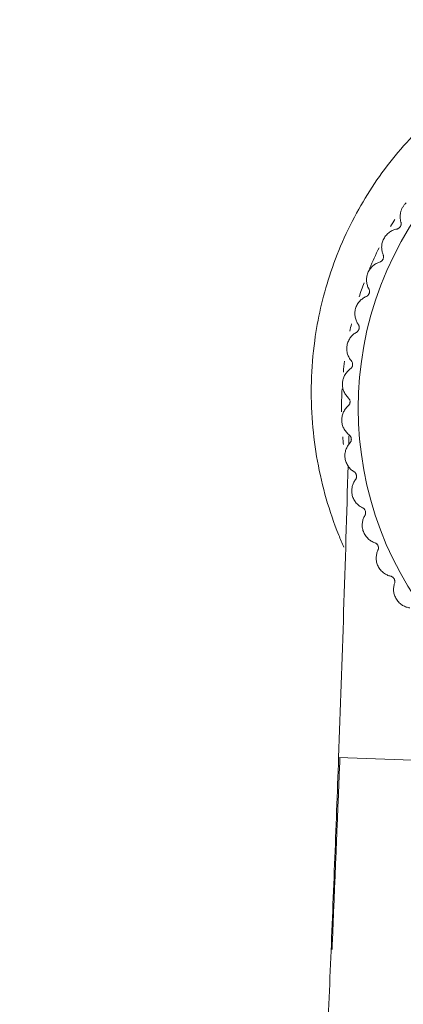
# Model space of a CAD drawing. Units: inches. Extents: x 4052 to 4466, y -5475 to -5294.
# Drawn here: x 4149 to 4156, y -5370 to -5352 of the extents above; entities that cross this region are included whole.
import ezdxf

# ---------------------------------------------------------------- set-up
doc = ezdxf.new("R2010")
doc.units = ezdxf.units.IN
doc.header["$MEASUREMENT"] = 0
doc.layers.add('1', color=7, linetype='Continuous', true_color=0xffffff)

msp = doc.modelspace()

# ---------------------------------------------------------------- linework, layer by layer
at = {"layer": '1', "color": 0, "linetype": 'Continuous', "lineweight": 18}
msp.add_line((4155.119, -5365.466), (4156.618, -5365.521), dxfattribs=at)
for centre, radius, start, end in [((4161.672, -5359.171), 6.2, 145.5534, 314.4466), ((4161.672, -5359.171), 6.5, 148.4769, 149.7988), ((4161.672, -5359.171), 6.5, 153.6153, 157.2547), ((4161.672, -5359.171), 6.5, 159.6791, 162.0584), ((4161.672, -5359.171), 6.5, 166.505, 167.7116), ((4161.672, -5359.171), 6.5, 172.5097, 174.2759), ((4161.672, -5359.171), 6.5, 176.9309, 180.5928), ((4161.672, -5359.171), 6.5, 184.5978, 185.8213), ((3455.582, -5339.999), 700, 358.376452, 358.389627), ((3455.582, -5339.999), 700, 357.914998, 358.345814)]:
    msp.add_arc(centre, radius, start, end, dxfattribs=at)
at = {"layer": '1', "color": 0, "linetype": 'Continuous', "lineweight": 13}
msp.add_open_spline([(4165.939, -5353.849), (4165.894, -5353.812), (4165.801, -5353.735), (4165.656, -5353.623), (4165.501, -5353.509), (4165.337, -5353.395), (4165.163, -5353.281), (4164.979, -5353.168), (4164.649, -5352.981), (4164.157, -5352.741), (4163.503, -5352.498), (4162.816, -5352.316), (4162.122, -5352.205), (4161.412, -5352.165), (4160.466, -5352.206), (4159.358, -5352.429), (4158.124, -5352.944), (4157.066, -5353.646), (4156.157, -5354.542), (4155.432, -5355.593), (4154.928, -5356.748), (4154.632, -5358.051), (4154.602, -5359.182), (4154.727, -5360.13), (4154.886, -5360.807), (4155.061, -5361.318), (4155.18, -5361.603), (4155.21, -5361.674)], degree=3, knots=[0, 0, 0, 0, 0.009522, 0.019494, 0.029918, 0.04079, 0.052109, 0.063873, 0.076079, 0.114192, 0.153515, 0.190496, 0.231069, 0.269321, 0.307422, 0.386713, 0.452949, 0.523643, 0.590144, 0.656686, 0.727325, 0.7921, 0.872849, 0.911011, 0.94923, 0.987246, 1, 1, 1, 1], dxfattribs=at)
at = {"layer": '1', "color": 0, "linetype": 'Continuous', "lineweight": 18}
for points, knots in [([(4156.241, -5355.821), (4156.233, -5355.795), (4156.228, -5355.767), (4156.226, -5355.723), (4156.226, -5355.708), (4156.229, -5355.677), (4156.231, -5355.662), (4156.237, -5355.638), (4156.239, -5355.631), (4156.244, -5355.615), (4156.247, -5355.607), (4156.256, -5355.584), (4156.263, -5355.569), (4156.276, -5355.547), (4156.281, -5355.54), (4156.29, -5355.526), (4156.296, -5355.519), (4156.311, -5355.5), (4156.323, -5355.487), (4156.335, -5355.476)], [0, 0, 0, 0, 0.25, 0.25, 0.375, 0.375, 0.5, 0.5, 0.5625, 0.5625, 0.625, 0.625, 0.75, 0.75, 0.8125, 0.8125, 0.875, 0.875, 1, 1, 1, 1]), ([(4156.241, -5355.821), (4156.242, -5355.827), (4156.244, -5355.833), (4156.245, -5355.846), (4156.245, -5355.853), (4156.244, -5355.863), (4156.244, -5355.867), (4156.242, -5355.874), (4156.241, -5355.877), (4156.238, -5355.888), (4156.235, -5355.895), (4156.229, -5355.905), (4156.226, -5355.908), (4156.222, -5355.914), (4156.219, -5355.917), (4156.214, -5355.922), (4156.211, -5355.925), (4156.206, -5355.929), (4156.203, -5355.931), (4156.197, -5355.935), (4156.194, -5355.937), (4156.188, -5355.94), (4156.185, -5355.941), (4156.176, -5355.945), (4156.17, -5355.947), (4156.164, -5355.948)], [0, 0, 0, 0, 0.125, 0.125, 0.25, 0.25, 0.3125, 0.3125, 0.375, 0.375, 0.5, 0.5, 0.5625, 0.5625, 0.625, 0.625, 0.6875, 0.6875, 0.75, 0.75, 0.8125, 0.8125, 0.875, 0.875, 1, 1, 1, 1]), ([(4155.92, -5356.407), (4155.912, -5356.387), (4155.905, -5356.366), (4155.898, -5356.332), (4155.896, -5356.32), (4155.894, -5356.296), (4155.894, -5356.284), (4155.894, -5356.259), (4155.895, -5356.246), (4155.898, -5356.221), (4155.901, -5356.208), (4155.91, -5356.169), (4155.92, -5356.144), (4155.946, -5356.096), (4155.961, -5356.074), (4155.988, -5356.044), (4155.997, -5356.034), (4156.016, -5356.017), (4156.026, -5356.01), (4156.047, -5355.995), (4156.057, -5355.989), (4156.078, -5355.977), (4156.089, -5355.972), (4156.121, -5355.959), (4156.143, -5355.952), (4156.164, -5355.948)], [0, 0, 0, 0, 0.125, 0.125, 0.1875, 0.1875, 0.25, 0.25, 0.3125, 0.3125, 0.375, 0.375, 0.5, 0.5, 0.625, 0.625, 0.6875, 0.6875, 0.75, 0.75, 0.8125, 0.8125, 0.875, 0.875, 1, 1, 1, 1]), ([(4155.663, -5357.023), (4155.652, -5357.004), (4155.643, -5356.984), (4155.633, -5356.951), (4155.63, -5356.939), (4155.625, -5356.916), (4155.623, -5356.903), (4155.621, -5356.879), (4155.621, -5356.866), (4155.621, -5356.84), (4155.623, -5356.827), (4155.628, -5356.788), (4155.635, -5356.762), (4155.656, -5356.711), (4155.669, -5356.688), (4155.692, -5356.655), (4155.7, -5356.645), (4155.718, -5356.626), (4155.727, -5356.617), (4155.746, -5356.601), (4155.755, -5356.593), (4155.775, -5356.579), (4155.785, -5356.573), (4155.816, -5356.557), (4155.837, -5356.548), (4155.857, -5356.541)], [0, 0, 0, 0, 0.125, 0.125, 0.1875, 0.1875, 0.25, 0.25, 0.3125, 0.3125, 0.375, 0.375, 0.5, 0.5, 0.625, 0.625, 0.6875, 0.6875, 0.75, 0.75, 0.8125, 0.8125, 0.875, 0.875, 1, 1, 1, 1]), ([(4155.92, -5356.407), (4155.923, -5356.413), (4155.924, -5356.419), (4155.927, -5356.431), (4155.928, -5356.438), (4155.928, -5356.449), (4155.928, -5356.452), (4155.927, -5356.459), (4155.927, -5356.463), (4155.924, -5356.474), (4155.922, -5356.481), (4155.917, -5356.492), (4155.915, -5356.495), (4155.911, -5356.501), (4155.909, -5356.504), (4155.904, -5356.51), (4155.902, -5356.513), (4155.897, -5356.518), (4155.894, -5356.521), (4155.889, -5356.525), (4155.886, -5356.527), (4155.881, -5356.531), (4155.878, -5356.533), (4155.869, -5356.537), (4155.863, -5356.54), (4155.857, -5356.541)], [0, 0, 0, 0, 0.125, 0.125, 0.25, 0.25, 0.3125, 0.3125, 0.375, 0.375, 0.5, 0.5, 0.5625, 0.5625, 0.625, 0.625, 0.6875, 0.6875, 0.75, 0.75, 0.8125, 0.8125, 0.875, 0.875, 1, 1, 1, 1]), ([(4155.663, -5357.023), (4155.666, -5357.029), (4155.668, -5357.035), (4155.672, -5357.047), (4155.674, -5357.054), (4155.675, -5357.064), (4155.675, -5357.067), (4155.675, -5357.075), (4155.675, -5357.078), (4155.674, -5357.09), (4155.672, -5357.097), (4155.668, -5357.108), (4155.667, -5357.111), (4155.664, -5357.118), (4155.662, -5357.121), (4155.658, -5357.128), (4155.656, -5357.131), (4155.651, -5357.137), (4155.649, -5357.139), (4155.644, -5357.144), (4155.641, -5357.147), (4155.636, -5357.151), (4155.634, -5357.153), (4155.626, -5357.158), (4155.62, -5357.161), (4155.614, -5357.164)], [0, 0, 0, 0, 0.125, 0.125, 0.25, 0.25, 0.3125, 0.3125, 0.375, 0.375, 0.5, 0.5, 0.5625, 0.5625, 0.625, 0.625, 0.6875, 0.6875, 0.75, 0.75, 0.8125, 0.8125, 0.875, 0.875, 1, 1, 1, 1]), ([(4155.471, -5357.663), (4155.459, -5357.645), (4155.448, -5357.626), (4155.434, -5357.594), (4155.43, -5357.583), (4155.423, -5357.56), (4155.42, -5357.548), (4155.415, -5357.524), (4155.413, -5357.511), (4155.411, -5357.486), (4155.411, -5357.472), (4155.412, -5357.433), (4155.416, -5357.406), (4155.431, -5357.353), (4155.442, -5357.329), (4155.462, -5357.294), (4155.469, -5357.283), (4155.484, -5357.262), (4155.492, -5357.252), (4155.51, -5357.234), (4155.518, -5357.226), (4155.537, -5357.21), (4155.546, -5357.203), (4155.574, -5357.183), (4155.594, -5357.172), (4155.614, -5357.164)], [0, 0, 0, 0, 0.125, 0.125, 0.1875, 0.1875, 0.25, 0.25, 0.3125, 0.3125, 0.375, 0.375, 0.5, 0.5, 0.625, 0.625, 0.6875, 0.6875, 0.75, 0.75, 0.8125, 0.8125, 0.875, 0.875, 1, 1, 1, 1]), ([(4155.471, -5357.663), (4155.475, -5357.668), (4155.478, -5357.674), (4155.483, -5357.686), (4155.485, -5357.692), (4155.488, -5357.702), (4155.488, -5357.706), (4155.489, -5357.713), (4155.489, -5357.717), (4155.489, -5357.728), (4155.488, -5357.735), (4155.486, -5357.747), (4155.485, -5357.75), (4155.482, -5357.757), (4155.481, -5357.761), (4155.477, -5357.768), (4155.476, -5357.771), (4155.472, -5357.777), (4155.47, -5357.78), (4155.465, -5357.785), (4155.463, -5357.788), (4155.458, -5357.793), (4155.456, -5357.795), (4155.448, -5357.801), (4155.443, -5357.805), (4155.438, -5357.808)], [0, 0, 0, 0, 0.125, 0.125, 0.25, 0.25, 0.3125, 0.3125, 0.375, 0.375, 0.5, 0.5, 0.5625, 0.5625, 0.625, 0.625, 0.6875, 0.6875, 0.75, 0.75, 0.8125, 0.8125, 0.875, 0.875, 1, 1, 1, 1]), ([(4155.348, -5358.32), (4155.333, -5358.303), (4155.32, -5358.285), (4155.303, -5358.255), (4155.298, -5358.244), (4155.288, -5358.222), (4155.284, -5358.211), (4155.277, -5358.187), (4155.274, -5358.175), (4155.269, -5358.149), (4155.267, -5358.136), (4155.265, -5358.097), (4155.266, -5358.07), (4155.276, -5358.016), (4155.283, -5357.99), (4155.3, -5357.953), (4155.306, -5357.942), (4155.319, -5357.919), (4155.326, -5357.909), (4155.341, -5357.889), (4155.349, -5357.879), (4155.365, -5357.862), (4155.374, -5357.854), (4155.4, -5357.831), (4155.419, -5357.818), (4155.438, -5357.808)], [0, 0, 0, 0, 0.125, 0.125, 0.1875, 0.1875, 0.25, 0.25, 0.3125, 0.3125, 0.375, 0.375, 0.5, 0.5, 0.625, 0.625, 0.6875, 0.6875, 0.75, 0.75, 0.8125, 0.8125, 0.875, 0.875, 1, 1, 1, 1]), ([(4155.348, -5358.32), (4155.352, -5358.324), (4155.355, -5358.329), (4155.362, -5358.341), (4155.365, -5358.347), (4155.368, -5358.357), (4155.369, -5358.36), (4155.37, -5358.367), (4155.371, -5358.371), (4155.372, -5358.382), (4155.372, -5358.39), (4155.371, -5358.401), (4155.37, -5358.405), (4155.368, -5358.412), (4155.367, -5358.416), (4155.365, -5358.423), (4155.363, -5358.426), (4155.36, -5358.433), (4155.358, -5358.436), (4155.354, -5358.442), (4155.352, -5358.445), (4155.348, -5358.45), (4155.346, -5358.452), (4155.339, -5358.459), (4155.334, -5358.463), (4155.329, -5358.467)], [0, 0, 0, 0, 0.125, 0.125, 0.25, 0.25, 0.3125, 0.3125, 0.375, 0.375, 0.5, 0.5, 0.5625, 0.5625, 0.625, 0.625, 0.6875, 0.6875, 0.75, 0.75, 0.8125, 0.8125, 0.875, 0.875, 1, 1, 1, 1]), ([(4155.293, -5358.986), (4155.298, -5358.99), (4155.302, -5358.994), (4155.309, -5359.005), (4155.313, -5359.011), (4155.317, -5359.02), (4155.319, -5359.024), (4155.321, -5359.03), (4155.322, -5359.034), (4155.324, -5359.045), (4155.325, -5359.052), (4155.325, -5359.064), (4155.324, -5359.068), (4155.323, -5359.075), (4155.323, -5359.079), (4155.321, -5359.086), (4155.32, -5359.09), (4155.317, -5359.097), (4155.316, -5359.1), (4155.313, -5359.106), (4155.311, -5359.109), (4155.307, -5359.115), (4155.306, -5359.118), (4155.3, -5359.125), (4155.295, -5359.13), (4155.291, -5359.134)], [0, 0, 0, 0, 0.125, 0.125, 0.25, 0.25, 0.3125, 0.3125, 0.375, 0.375, 0.5, 0.5, 0.5625, 0.5625, 0.625, 0.625, 0.6875, 0.6875, 0.75, 0.75, 0.8125, 0.8125, 0.875, 0.875, 1, 1, 1, 1]), ([(4155.309, -5359.653), (4155.314, -5359.657), (4155.318, -5359.661), (4155.327, -5359.671), (4155.331, -5359.676), (4155.336, -5359.685), (4155.338, -5359.689), (4155.341, -5359.695), (4155.342, -5359.699), (4155.346, -5359.709), (4155.347, -5359.717), (4155.348, -5359.728), (4155.348, -5359.732), (4155.348, -5359.74), (4155.348, -5359.743), (4155.347, -5359.751), (4155.346, -5359.754), (4155.344, -5359.761), (4155.343, -5359.765), (4155.341, -5359.771), (4155.339, -5359.775), (4155.336, -5359.781), (4155.335, -5359.783), (4155.33, -5359.792), (4155.326, -5359.797), (4155.322, -5359.801)], [0, 0, 0, 0, 0.125, 0.125, 0.25, 0.25, 0.3125, 0.3125, 0.375, 0.375, 0.5, 0.5, 0.5625, 0.5625, 0.625, 0.625, 0.6875, 0.6875, 0.75, 0.75, 0.8125, 0.8125, 0.875, 0.875, 1, 1, 1, 1]), ([(4155.394, -5360.316), (4155.375, -5360.305), (4155.357, -5360.291), (4155.332, -5360.268), (4155.324, -5360.259), (4155.308, -5360.241), (4155.3, -5360.232), (4155.286, -5360.211), (4155.279, -5360.201), (4155.267, -5360.178), (4155.261, -5360.166), (4155.246, -5360.129), (4155.239, -5360.103), (4155.232, -5360.049), (4155.231, -5360.022), (4155.235, -5359.982), (4155.237, -5359.969), (4155.243, -5359.944), (4155.246, -5359.932), (4155.254, -5359.908), (4155.259, -5359.897), (4155.269, -5359.875), (4155.275, -5359.865), (4155.293, -5359.835), (4155.307, -5359.817), (4155.322, -5359.801)], [0, 0, 0, 0, 0.125, 0.125, 0.1875, 0.1875, 0.25, 0.25, 0.3125, 0.3125, 0.375, 0.375, 0.5, 0.5, 0.625, 0.625, 0.6875, 0.6875, 0.75, 0.75, 0.8125, 0.8125, 0.875, 0.875, 1, 1, 1, 1]), ([(4155.394, -5360.316), (4155.399, -5360.319), (4155.404, -5360.323), (4155.414, -5360.331), (4155.419, -5360.336), (4155.425, -5360.345), (4155.427, -5360.348), (4155.43, -5360.354), (4155.432, -5360.357), (4155.437, -5360.368), (4155.439, -5360.375), (4155.441, -5360.386), (4155.442, -5360.39), (4155.442, -5360.397), (4155.442, -5360.401), (4155.442, -5360.409), (4155.442, -5360.412), (4155.441, -5360.42), (4155.44, -5360.423), (4155.438, -5360.43), (4155.437, -5360.433), (4155.435, -5360.439), (4155.434, -5360.442), (4155.429, -5360.451), (4155.426, -5360.457), (4155.422, -5360.461)], [0, 0, 0, 0, 0.125, 0.125, 0.25, 0.25, 0.3125, 0.3125, 0.375, 0.375, 0.5, 0.5, 0.5625, 0.5625, 0.625, 0.625, 0.6875, 0.6875, 0.75, 0.75, 0.8125, 0.8125, 0.875, 0.875, 1, 1, 1, 1]), ([(4155.548, -5360.966), (4155.528, -5360.957), (4155.509, -5360.945), (4155.481, -5360.925), (4155.472, -5360.917), (4155.454, -5360.901), (4155.446, -5360.892), (4155.429, -5360.873), (4155.422, -5360.863), (4155.407, -5360.842), (4155.4, -5360.831), (4155.382, -5360.796), (4155.372, -5360.771), (4155.359, -5360.717), (4155.355, -5360.691), (4155.355, -5360.651), (4155.356, -5360.637), (4155.359, -5360.612), (4155.361, -5360.599), (4155.367, -5360.575), (4155.37, -5360.563), (4155.378, -5360.54), (4155.383, -5360.53), (4155.397, -5360.498), (4155.409, -5360.479), (4155.422, -5360.461)], [0, 0, 0, 0, 0.125, 0.125, 0.1875, 0.1875, 0.25, 0.25, 0.3125, 0.3125, 0.375, 0.375, 0.5, 0.5, 0.625, 0.625, 0.6875, 0.6875, 0.75, 0.75, 0.8125, 0.8125, 0.875, 0.875, 1, 1, 1, 1]), ([(4155.548, -5360.966), (4155.554, -5360.968), (4155.559, -5360.972), (4155.57, -5360.979), (4155.575, -5360.984), (4155.582, -5360.991), (4155.584, -5360.994), (4155.588, -5361), (4155.59, -5361.003), (4155.596, -5361.013), (4155.599, -5361.02), (4155.602, -5361.031), (4155.603, -5361.034), (4155.605, -5361.042), (4155.605, -5361.046), (4155.606, -5361.053), (4155.606, -5361.057), (4155.605, -5361.064), (4155.605, -5361.068), (4155.604, -5361.075), (4155.603, -5361.078), (4155.602, -5361.084), (4155.601, -5361.088), (4155.597, -5361.097), (4155.595, -5361.102), (4155.591, -5361.108)], [0, 0, 0, 0, 0.125, 0.125, 0.25, 0.25, 0.3125, 0.3125, 0.375, 0.375, 0.5, 0.5, 0.5625, 0.5625, 0.625, 0.625, 0.6875, 0.6875, 0.75, 0.75, 0.8125, 0.8125, 0.875, 0.875, 1, 1, 1, 1]), ([(4155.769, -5361.596), (4155.749, -5361.589), (4155.728, -5361.58), (4155.698, -5361.562), (4155.689, -5361.556), (4155.669, -5361.541), (4155.66, -5361.533), (4155.642, -5361.516), (4155.633, -5361.507), (4155.616, -5361.488), (4155.608, -5361.477), (4155.586, -5361.444), (4155.574, -5361.42), (4155.555, -5361.369), (4155.549, -5361.343), (4155.544, -5361.303), (4155.544, -5361.29), (4155.544, -5361.264), (4155.545, -5361.251), (4155.548, -5361.226), (4155.55, -5361.214), (4155.556, -5361.191), (4155.559, -5361.18), (4155.57, -5361.147), (4155.58, -5361.126), (4155.591, -5361.108)], [0, 0, 0, 0, 0.125, 0.125, 0.1875, 0.1875, 0.25, 0.25, 0.3125, 0.3125, 0.375, 0.375, 0.5, 0.5, 0.625, 0.625, 0.6875, 0.6875, 0.75, 0.75, 0.8125, 0.8125, 0.875, 0.875, 1, 1, 1, 1]), ([(4155.769, -5361.596), (4155.775, -5361.598), (4155.781, -5361.601), (4155.792, -5361.607), (4155.798, -5361.611), (4155.805, -5361.618), (4155.808, -5361.621), (4155.813, -5361.626), (4155.815, -5361.629), (4155.822, -5361.638), (4155.825, -5361.644), (4155.83, -5361.655), (4155.831, -5361.659), (4155.833, -5361.666), (4155.834, -5361.67), (4155.836, -5361.677), (4155.836, -5361.681), (4155.836, -5361.688), (4155.837, -5361.691), (4155.836, -5361.698), (4155.836, -5361.702), (4155.835, -5361.709), (4155.834, -5361.712), (4155.832, -5361.721), (4155.83, -5361.727), (4155.827, -5361.733)], [0, 0, 0, 0, 0.125, 0.125, 0.25, 0.25, 0.3125, 0.3125, 0.375, 0.375, 0.5, 0.5, 0.5625, 0.5625, 0.625, 0.625, 0.6875, 0.6875, 0.75, 0.75, 0.8125, 0.8125, 0.875, 0.875, 1, 1, 1, 1]), ([(4156.055, -5362.2), (4156.034, -5362.195), (4156.013, -5362.188), (4155.981, -5362.173), (4155.971, -5362.168), (4155.95, -5362.156), (4155.94, -5362.149), (4155.92, -5362.134), (4155.91, -5362.126), (4155.891, -5362.108), (4155.882, -5362.098), (4155.857, -5362.068), (4155.842, -5362.046), (4155.818, -5361.996), (4155.809, -5361.971), (4155.801, -5361.932), (4155.799, -5361.919), (4155.796, -5361.893), (4155.796, -5361.88), (4155.796, -5361.855), (4155.797, -5361.843), (4155.8, -5361.819), (4155.802, -5361.808), (4155.81, -5361.774), (4155.818, -5361.753), (4155.827, -5361.733)], [0, 0, 0, 0, 0.125, 0.125, 0.1875, 0.1875, 0.25, 0.25, 0.3125, 0.3125, 0.375, 0.375, 0.5, 0.5, 0.625, 0.625, 0.6875, 0.6875, 0.75, 0.75, 0.8125, 0.8125, 0.875, 0.875, 1, 1, 1, 1]), ([(4156.055, -5362.2), (4156.061, -5362.201), (4156.067, -5362.203), (4156.079, -5362.208), (4156.085, -5362.212), (4156.093, -5362.218), (4156.096, -5362.22), (4156.101, -5362.225), (4156.104, -5362.228), (4156.112, -5362.236), (4156.116, -5362.242), (4156.122, -5362.252), (4156.123, -5362.256), (4156.126, -5362.263), (4156.127, -5362.266), (4156.129, -5362.273), (4156.13, -5362.277), (4156.132, -5362.284), (4156.132, -5362.288), (4156.132, -5362.295), (4156.132, -5362.298), (4156.132, -5362.305), (4156.132, -5362.308), (4156.13, -5362.318), (4156.129, -5362.324), (4156.127, -5362.33)], [0, 0, 0, 0, 0.125, 0.125, 0.25, 0.25, 0.3125, 0.3125, 0.375, 0.375, 0.5, 0.5, 0.5625, 0.5625, 0.625, 0.625, 0.6875, 0.6875, 0.75, 0.75, 0.8125, 0.8125, 0.875, 0.875, 1, 1, 1, 1]), ([(4156.402, -5362.77), (4156.381, -5362.768), (4156.359, -5362.763), (4156.326, -5362.752), (4156.315, -5362.747), (4156.293, -5362.737), (4156.282, -5362.732), (4156.261, -5362.719), (4156.251, -5362.712), (4156.23, -5362.696), (4156.22, -5362.688), (4156.192, -5362.66), (4156.175, -5362.639), (4156.145, -5362.593), (4156.134, -5362.568), (4156.122, -5362.53), (4156.118, -5362.517), (4156.113, -5362.492), (4156.111, -5362.48), (4156.109, -5362.455), (4156.109, -5362.442), (4156.109, -5362.418), (4156.11, -5362.407), (4156.115, -5362.372), (4156.12, -5362.35), (4156.127, -5362.33)], [0, 0, 0, 0, 0.125, 0.125, 0.1875, 0.1875, 0.25, 0.25, 0.3125, 0.3125, 0.375, 0.375, 0.5, 0.5, 0.625, 0.625, 0.6875, 0.6875, 0.75, 0.75, 0.8125, 0.8125, 0.875, 0.875, 1, 1, 1, 1]), ([(4149.377, -5432.999), (4149.401, -5432.821), (4149.465, -5432.341), (4149.569, -5431.558), (4149.688, -5430.649), (4149.806, -5429.738), (4149.924, -5428.826), (4150.04, -5427.913), (4150.155, -5426.998), (4150.269, -5426.082), (4150.382, -5425.164), (4150.495, -5424.245), (4150.606, -5423.324), (4150.715, -5422.402), (4150.824, -5421.479), (4150.932, -5420.554), (4151.039, -5419.627), (4151.144, -5418.699), (4151.249, -5417.77), (4151.473, -5415.754), (4151.807, -5412.642), (4152.235, -5408.418), (4152.639, -5404.173), (4153.018, -5399.913), (4153.372, -5395.639), (4153.701, -5391.353), (4154.003, -5387.054), (4154.229, -5383.542), (4154.392, -5380.826), (4154.501, -5378.909), (4154.605, -5376.991), (4154.704, -5375.072), (4154.798, -5373.153), (4154.886, -5371.233), (4154.969, -5369.311), (4155.047, -5367.389), (4155.095, -5366.107), (4155.119, -5365.466)], [0, 0, 0, 0, 0.008289, 0.022357, 0.036419, 0.050477, 0.064532, 0.078582, 0.092629, 0.106672, 0.120713, 0.134752, 0.148788, 0.162823, 0.176856, 0.190888, 0.20492, 0.218951, 0.232982, 0.247013, 0.310122, 0.373142, 0.436105, 0.499041, 0.56181, 0.624524, 0.687214, 0.749912, 0.777726, 0.805527, 0.833317, 0.861101, 0.888879, 0.916655, 0.944432, 0.972213, 1, 1, 1, 1])]:
    msp.add_open_spline(points, degree=3, knots=knots, dxfattribs=at)
for points, degree in [([(4155.293, -5358.986), (4155.274, -5358.967), (4155.24, -5358.927), (4155.206, -5358.859), (4155.188, -5358.788), (4155.186, -5358.717), (4155.198, -5358.648), (4155.225, -5358.581), (4155.268, -5358.518), (4155.308, -5358.482), (4155.329, -5358.467)], 3), ([(4155.309, -5359.653), (4155.287, -5359.637), (4155.25, -5359.601), (4155.208, -5359.536), (4155.183, -5359.468), (4155.174, -5359.398), (4155.178, -5359.328), (4155.199, -5359.258), (4155.235, -5359.191), (4155.27, -5359.151), (4155.291, -5359.134)], 3), ([(4155.143, -5365.467), (4155.001, -5368.927)], 1)]:
    msp.add_open_spline(points, degree=degree, dxfattribs=at)

doc.saveas('drawing.dxf')
